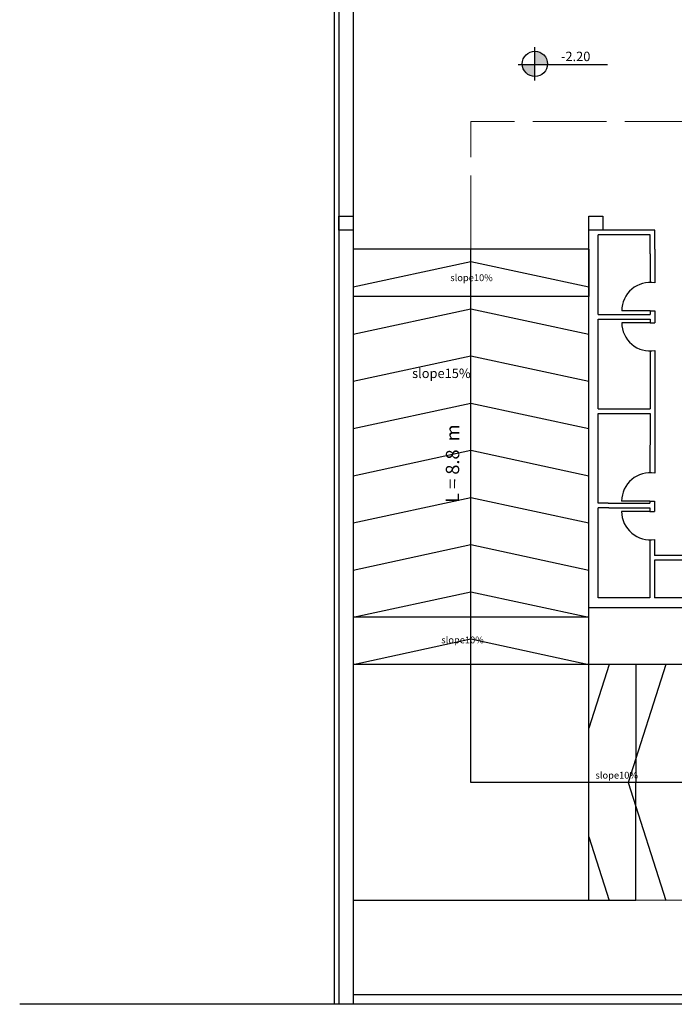
# Model space of a CAD drawing. Units: metres. Extents: x 5 to 351, y -2 to 77.
# Drawn here: x 164 to 178, y 24 to 45 of the extents above; entities that cross this region are included whole.
import ezdxf

# ---------------------------------------------------------------- set-up
doc = ezdxf.new("R2010")
doc.units = ezdxf.units.M
doc.header["$MEASUREMENT"] = 0
doc.linetypes.add('1', pattern=[30, 6, 6, 6, 6, 6])
doc.linetypes.add('ACAD_ISO02W100', pattern=[15, 12, -3])
for name, color, linetype in [('raah', 7, 'Continuous'), ('soton', 50, 'Continuous'), ('TEXT', 7, '1')]:
    doc.layers.add(name, color=color, linetype=linetype)
doc.styles.get("Standard").update_dxf_attribs({"font": 'arial.ttf'})

msp = doc.modelspace()

# ---------------------------------------------------------------- hatches: boundary and pattern name
at = {"ltscale": 0.1}
h = msp.add_hatch(color=256, dxfattribs=at)
h.paths.add_polyline_path([(175.22883, 44.01878, 0.01381177), (175.22923, 44.03355, 0.42743819), (174.94981, 44.30069), (174.94981, 44.01878)])
h.paths.add_polyline_path([(174.94981, 44.01878), (174.69482, 44.01878, 0.38516584), (174.94981, 43.76641)])

# ---------------------------------------------------------------- linework, layer by layer
for p, q in [((170.70504, 63.29203), (170.70504, 24.10101)), ((170.80486, 63.29657), (170.80504, 24.10101)), ((171.10449, 54.53814), (171.10504, 24.10101)), ((176.10504, 40.10564), (176.10504, 40.50755)), ((177.50504, 40.50828), (176.40504, 40.50828)), ((177.50504, 40.40828), (177.50504, 40.50828)), ((176.30504, 40.10564), (176.30504, 40.40828)), ((176.40504, 40.40828), (176.30504, 40.40828)), ((177.40498, 40.40828), (176.40504, 40.40828)), ((177.40498, 40.00564), (177.40498, 40.40828)), ((177.50504, 40.10416), (177.50504, 40.40828)), ((176.10504, 40.10564), (171.10504, 40.10564)), ((173.60504, 28.80274), (173.60504, 40.10564)), ((176.10504, 31.30564), (176.10504, 40.10564)), ((176.10504, 32.50467), (176.10504, 40.10564)), ((176.10504, 40.10564), (176.10504, 39.10564)), ((176.30504, 40.01393), (176.30504, 40.10564)), ((177.50504, 40.10416), (177.50416, 39.39238)), ((176.30504, 38.72173), (176.30504, 40.01393)), ((177.40498, 40.00564), (177.40417, 39.40083)), ((177.50498, 40.00564), (177.50504, 40.00564)), ((171.1066, 39.30564), (173.60504, 39.84472)), ((173.60504, 39.84472), (176.10504, 39.30564)), ((176.10504, 39.10564), (171.10477, 39.10555)), ((171.1066, 38.30564), (173.60504, 38.84472)), ((173.60504, 38.84472), (176.10504, 38.30564)), ((176.30504, 38.72173), (177.40498, 38.72173)), ((176.30504, 38.62173), (177.40498, 38.62173)), ((176.30504, 36.72173), (176.30504, 38.62173)), ((177.4038, 38.80083), (176.8038, 38.80083)), ((177.40369, 38.62173), (177.40365, 38.54808)), ((177.4038, 38.80083), (177.40375, 38.72173)), ((177.4038, 38.80083), (177.5038, 38.80077)), ((177.5038, 38.80077), (177.50365, 38.54801)), ((177.40365, 38.54808), (176.80365, 38.54808)), ((177.40365, 38.54808), (177.50365, 38.54801)), ((171.1066, 37.30564), (173.60504, 37.84472)), ((173.60504, 37.84472), (176.10504, 37.30564)), ((177.40328, 37.94808), (177.40253, 36.72173)), ((177.50328, 37.95641), (177.50205, 35.95292)), ((171.1066, 36.30564), (173.60504, 36.84472)), ((173.60504, 36.84472), (176.10504, 36.30564)), ((176.30504, 36.72584), (176.30547, 36.72173)), ((176.30504, 36.72173), (177.40253, 36.72173)), ((176.30504, 36.62173), (177.40246, 36.62173)), ((176.30504, 34.72173), (176.30504, 36.62173)), ((177.40242, 36.54459), (177.4017, 35.36668)), ((177.40246, 36.62173), (177.40242, 36.54459)), ((177.50205, 35.95292), (177.50169, 35.35822)), ((171.1066, 35.30564), (173.60504, 35.84472)), ((173.60504, 35.84472), (176.10504, 35.30564)), ((171.1066, 34.30564), (173.60504, 34.84472)), ((173.60504, 34.84472), (176.10504, 34.30564)), ((176.51652, 34.72173), (176.30504, 34.72173)), ((176.51652, 34.72173), (177.4013, 34.72173)), ((177.40133, 34.76668), (176.80133, 34.76668)), ((177.40133, 34.76668), (177.4013, 34.72173)), ((177.40133, 34.76668), (177.50133, 34.76662)), ((177.50133, 34.76662), (177.50119, 34.54781)), ((176.30504, 32.71435), (176.30504, 34.62173)), ((176.52707, 34.62173), (176.30504, 34.62173)), ((176.52707, 34.62173), (177.40124, 34.62173)), ((177.40119, 34.54787), (176.80119, 34.54787)), ((177.40124, 34.62173), (177.40119, 34.54787)), ((177.40119, 34.54787), (177.50119, 34.54781)), ((171.1066, 33.30564), (173.60504, 33.84472)), ((173.60504, 33.84472), (176.10504, 33.30564)), ((177.40083, 33.94787), (177.40007, 32.71394)), ((177.50083, 33.9562), (177.50062, 33.61448)), ((178.87455, 33.61363), (177.50062, 33.61448)), ((177.50056, 33.51454), (177.50007, 32.71388)), ((178.86609, 33.5137), (177.50056, 33.51454)), ((171.1066, 32.30564), (173.60504, 32.84472)), ((173.60504, 32.84472), (176.10504, 32.30564)), ((177.40007, 32.71435), (176.30504, 32.71435)), ((178.70501, 32.71435), (177.50007, 32.71435)), ((178.62658, 32.50467), (176.10504, 32.50467)), ((176.10504, 32.30564), (171.1066, 32.30564)), ((176.10504, 31.30564), (176.10504, 32.30564)), ((171.1066, 31.30564), (173.60504, 31.84472)), ((173.60504, 31.84472), (176.10504, 31.30564)), ((176.10504, 31.30564), (171.10504, 31.30564)), ((176.10504, 26.30564), (176.10504, 31.30564)), ((182.53092, 31.30274), (176.10504, 31.30564)), ((176.10504, 26.30564), (176.10504, 31.30564)), ((177.10504, 26.30564), (177.10729, 31.30518)), ((176.53664, 31.30274), (176.10504, 29.95269)), ((177.7355, 31.30274), (176.93626, 28.80274)), ((182.53092, 28.80274), (173.60504, 28.80274)), ((176.93626, 28.80274), (177.7355, 26.30274)), ((176.10504, 27.6528), (176.53664, 26.30274)), ((178.10092, 26.30274), (171.10504, 26.30564)), ((171.10504, 26.30564), (176.10504, 26.30564)), ((176.10504, 26.30564), (177.10504, 26.30564)), ((187.53092, 24.30101), (171.10504, 24.3009)), ((187.83092, 24.10101), (164.03369, 24.10101))]:
    msp.add_line(p, q)
for p, q in [((174.94981, 44.38526), (174.94981, 43.68135)), ((174.60721, 44.01878), (176.49847, 44.01878))]:
    msp.add_line(p, q, dxfattribs=at)
msp.add_circle((174.96182, 44.03355), 0.26741, dxfattribs=at)
for centre, start, end in [((177.4038, 38.80083), 80.370809, 180), ((177.40365, 38.54808), 180, 279.558945), ((177.40133, 34.76668), 80.370809, 180), ((177.40119, 34.54787), 180, 279.558945)]:
    msp.add_arc(centre, 0.6, start, end)
at = {"layer": 'raah', "linetype": 'ACAD_ISO02W100', "lineweight": 13, "ltscale": 0.13}
for p in [(173.60504, 40.10564), (186.23088, 42.81462)]:
    msp.add_line(p, (173.60504, 42.81462), dxfattribs=at)
at = {"layer": 'soton'}
for p, q in [((170.80534, 40.50755), (170.80534, 40.80755)), ((170.80534, 40.80755), (171.10534, 40.80755)), ((171.10534, 40.80755), (171.10534, 40.50755)), ((176.10504, 40.50755), (176.10504, 40.80755)), ((176.10504, 40.80755), (176.40504, 40.80755)), ((176.40504, 40.80755), (176.40504, 40.50755)), ((171.10534, 40.50755), (170.80534, 40.50755)), ((176.40504, 40.50755), (176.10504, 40.50755))]:
    msp.add_line(p, q, dxfattribs=at)

# ---------------------------------------------------------------- texts
at = {"insert": (175.5132, 44.29227), "char_height": 0.2, "attachment_point": 1}
msp.add_mtext_dynamic_manual_height_columns('-2.20', width=1.2746771, gutter_width=1, heights=[0], dxfattribs=at)
at = {"insert": (173.06699, 34.73065), "char_height": 0.2828921, "attachment_point": 1, "rotation": 89.599395}
msp.add_mtext_dynamic_manual_height_columns('L = {\\fArial|b0|i0|c178|p34;8.8 } m', width=7.7555824, gutter_width=1.41446, heights=[0], dxfattribs=at)
at = {"layer": 'TEXT', "attachment_point": 1}
for s, width, gutter_width, insert, char_height in [('slope10%', 0.7721159, 0.72331, (173.16704, 39.5735), 0.144661), ('slope15%', 3.0043104, 1, (172.35582, 37.57518), 0.2), ('slope10%', 0.7721159, 0.72331, (172.97686, 31.89647), 0.144661), ('slope10%', 0.7721159, 0.72331, (176.2463, 29.02856), 0.144661)]:
    msp.add_mtext_dynamic_manual_height_columns(s, width=width, gutter_width=gutter_width, heights=[0], dxfattribs=dict(at, insert=insert, char_height=char_height))

doc.saveas('drawing.dxf')
